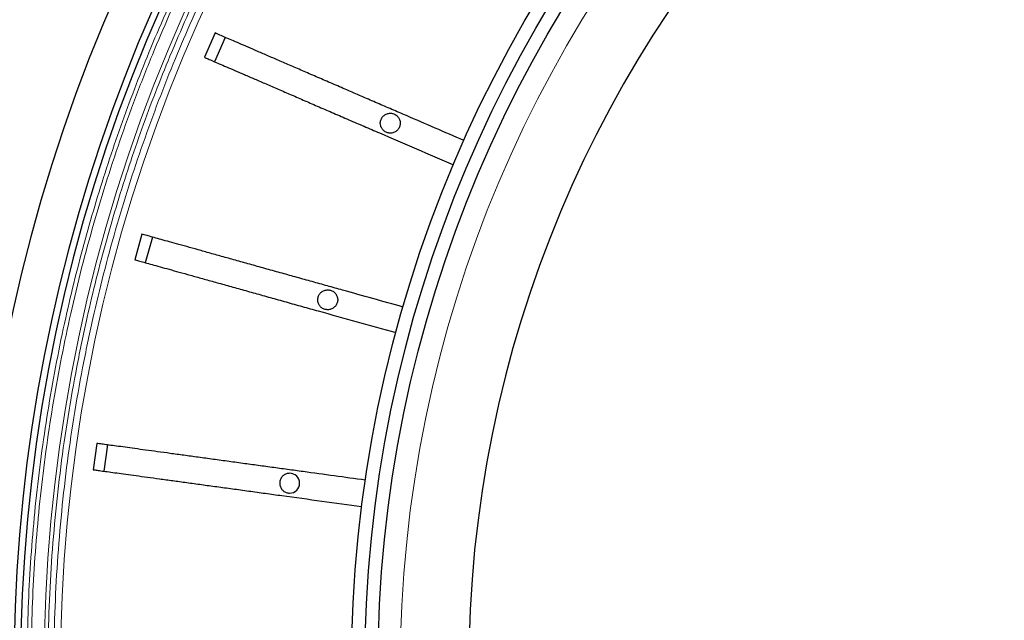
# Model space of a CAD drawing. Units: millimetres. Extents: x 207 to 2007, y 88 to 2868.
# Drawn here: x 1301 to 1407, y 1122 to 1186 of the extents above; entities that cross this region are included whole.
import ezdxf

# ---------------------------------------------------------------- set-up
doc = ezdxf.new("R2010")
doc.units = ezdxf.units.MM
doc.header["$LTSCALE"] = 10

msp = doc.modelspace()

# ---------------------------------------------------------------- linework, layer by layer
at = {"color": 7, "linetype": 'Continuous', "lineweight": 25}
for p, q in [((1322.34, 1184.95), (1321.21, 1182.33)), ((1323.41, 1184.48), (1322.28, 1181.86)), ((1314.47, 1163.31), (1313.7, 1160.56)), ((1315.6, 1162.99), (1314.83, 1160.24)), ((1309.61, 1140.8), (1309.23, 1137.97)), ((1310.77, 1140.64), (1310.38, 1137.81))]:
    msp.add_line(p, q, dxfattribs=at)
for radius in [140.14, 138.71, 137.29]:
    msp.add_circle((1477.13, 1116.41), radius, dxfattribs=at)
at = {"color": 8, "linetype": 'Continuous', "lineweight": 18}
msp.add_circle((1477.13, 1116.41), 134.89, dxfattribs=at)
at = {"color": 7, "linetype": 'Continuous', "lineweight": 25}
for centre, radius, start, end in [((1477.13, 1116.41), 127.54, 90.6418, 269.3582), ((1477.13, 1116.41), 180.71, 136.2525, 219.3538), ((1477.13, 1116.41), 176.43, 136.624, 218.9577), ((1477.13, 1116.41), 175.71, 136.6306, 223.3694), ((1330.35, 1136.52), 1.07, 270, 90)]:
    msp.add_arc(centre, radius, start, end, dxfattribs=at)
at = {"color": 8, "linetype": 'Continuous', "lineweight": 18}
for radius, start, end in [(173.18, 136.6544, 223.3456), (171.41, 136.6715, 223.3285)]:
    msp.add_arc((1477.13, 1116.41), radius, start, end, dxfattribs=at)
for points, knots in [([(1349.9, 996.25), (1348.93, 997.3), (1346.98, 999.38), (1344.17, 1002.6), (1341.41, 1005.9), (1338.72, 1009.29), (1336.08, 1012.8), (1333.51, 1016.38), (1331.02, 1020.06), (1328.68, 1023.71), (1326.49, 1027.31), (1324.46, 1030.84), (1322.5, 1034.44), (1320.6, 1038.11), (1318.78, 1041.86), (1317.06, 1045.64), (1315.25, 1049.85), (1313.42, 1054.49), (1311.58, 1059.57), (1309.9, 1064.73), (1308.37, 1069.96), (1307, 1075.27), (1305.79, 1080.63), (1304.78, 1085.89), (1303.95, 1091.05), (1303.29, 1096.08), (1302.77, 1101.14), (1302.4, 1106.22), (1302.18, 1111.31), (1302.1, 1116.33), (1302.17, 1121.28), (1302.37, 1126.14), (1302.71, 1130.99), (1303.18, 1135.82), (1303.79, 1140.63), (1304.53, 1145.42), (1305.39, 1150.17), (1306.35, 1154.72), (1307.39, 1159.07), (1308.49, 1163.23), (1309.69, 1167.35), (1310.98, 1171.41), (1312.36, 1175.43), (1313.84, 1179.41), (1315.46, 1183.47), (1317.24, 1187.61), (1319.19, 1191.82), (1321.23, 1195.97), (1323.37, 1200.02), (1325.6, 1203.99), (1327.92, 1207.89), (1330.32, 1211.69), (1332.83, 1215.46), (1335.45, 1219.18), (1338.21, 1222.87), (1341.02, 1226.44), (1343.9, 1229.91), (1346.85, 1233.29), (1348.88, 1235.47), (1349.9, 1236.57)], [0, 0, 0, 0, 0.016145, 0.032282, 0.048422, 0.064787, 0.081432, 0.098074, 0.114724, 0.131769, 0.147124, 0.162481, 0.177846, 0.193563, 0.209279, 0.224996, 0.240723, 0.261117, 0.281502, 0.301896, 0.322554, 0.343235, 0.363925, 0.384774, 0.403919, 0.423067, 0.442266, 0.461509, 0.480748, 0.499999, 0.518374, 0.536738, 0.555106, 0.573448, 0.591726, 0.610001, 0.628285, 0.646419, 0.66267, 0.678921, 0.695183, 0.711215, 0.727232, 0.74325, 0.759278, 0.776789, 0.794291, 0.811796, 0.829139, 0.846243, 0.863343, 0.880451, 0.897168, 0.914603, 0.93204, 0.949271, 0.96618, 0.983086, 1, 1, 1, 1]), ([(1350.2, 996.56), (1349.23, 997.6), (1347.29, 999.68), (1344.49, 1002.89), (1341.74, 1006.18), (1339.05, 1009.57), (1336.41, 1013.06), (1333.86, 1016.64), (1331.37, 1020.31), (1328.91, 1024.13), (1326.5, 1028.12), (1324.16, 1032.25), (1321.91, 1036.47), (1319.76, 1040.79), (1317.72, 1045.19), (1315.82, 1049.6), (1314.06, 1054.02), (1312.44, 1058.45), (1310.93, 1062.93), (1309.54, 1067.46), (1308.26, 1072.06), (1307.11, 1076.7), (1306.08, 1081.39), (1305.17, 1086.19), (1304.37, 1091.11), (1303.71, 1096.13), (1303.2, 1101.18), (1302.83, 1106.24), (1302.6, 1111.33), (1302.53, 1116.33), (1302.6, 1121.26), (1302.8, 1126.11), (1303.14, 1130.95), (1303.61, 1135.77), (1304.21, 1140.57), (1304.95, 1145.34), (1305.81, 1150.08), (1306.82, 1154.86), (1307.97, 1159.66), (1309.28, 1164.48), (1310.72, 1169.25), (1312.29, 1173.95), (1313.98, 1178.59), (1315.77, 1183.08), (1317.63, 1187.43), (1319.57, 1191.63), (1321.61, 1195.76), (1323.74, 1199.81), (1325.97, 1203.77), (1328.28, 1207.66), (1330.67, 1211.45), (1333.18, 1215.2), (1335.8, 1218.92), (1338.54, 1222.6), (1341.35, 1226.17), (1344.22, 1229.62), (1347.16, 1232.99), (1349.19, 1235.17), (1350.2, 1236.26)], [0, 0, 0, 0, 0.016146, 0.032284, 0.048424, 0.064789, 0.081436, 0.098078, 0.114726, 0.131772, 0.149688, 0.167604, 0.185704, 0.204045, 0.22238, 0.240724, 0.258572, 0.27641, 0.294249, 0.312212, 0.330314, 0.34841, 0.366515, 0.384778, 0.403923, 0.423069, 0.442268, 0.461513, 0.480751, 0.5, 0.518377, 0.536741, 0.555108, 0.573449, 0.591729, 0.610003, 0.628285, 0.646421, 0.66538, 0.684341, 0.703203, 0.721895, 0.740581, 0.759276, 0.776789, 0.794291, 0.811796, 0.829138, 0.846244, 0.863344, 0.88045, 0.897169, 0.914605, 0.932041, 0.949271, 0.96618, 0.983087, 1, 1, 1, 1]), ([(1351.48, 997.83), (1350.52, 998.86), (1348.61, 1000.92), (1345.83, 1004.1), (1343.11, 1007.35), (1340.45, 1010.71), (1337.85, 1014.16), (1335.31, 1017.7), (1332.85, 1021.33), (1330.55, 1024.93), (1328.39, 1028.49), (1326.39, 1031.97), (1324.45, 1035.52), (1322.58, 1039.15), (1320.79, 1042.84), (1319.08, 1046.58), (1317.31, 1050.74), (1315.5, 1055.31), (1313.69, 1060.33), (1312.03, 1065.42), (1310.52, 1070.58), (1309.17, 1075.81), (1307.98, 1081.1), (1306.98, 1086.3), (1306.16, 1091.38), (1305.51, 1096.35), (1305, 1101.34), (1304.63, 1106.35), (1304.41, 1111.38), (1304.34, 1116.56), (1304.42, 1121.9), (1304.68, 1127.38), (1305.12, 1132.84), (1305.72, 1138.28), (1306.5, 1143.69), (1307.45, 1149.05), (1308.48, 1153.99), (1309.55, 1158.5), (1310.64, 1162.61), (1311.82, 1166.67), (1313.09, 1170.68), (1314.45, 1174.64), (1315.91, 1178.57), (1317.52, 1182.58), (1319.27, 1186.67), (1321.19, 1190.82), (1323.21, 1194.91), (1325.31, 1198.92), (1327.51, 1202.83), (1329.8, 1206.68), (1332.16, 1210.43), (1334.64, 1214.15), (1337.23, 1217.82), (1339.95, 1221.46), (1342.72, 1224.99), (1345.57, 1228.42), (1348.47, 1231.75), (1350.48, 1233.91), (1351.48, 1234.99)], [0, 0, 0, 0, 0.016146, 0.032285, 0.048426, 0.064792, 0.081438, 0.098081, 0.114731, 0.131777, 0.147133, 0.16249, 0.177855, 0.193572, 0.209289, 0.225006, 0.240732, 0.261127, 0.281511, 0.301905, 0.322562, 0.343243, 0.363932, 0.38478, 0.403924, 0.423071, 0.442269, 0.461511, 0.480749, 0.5, 0.520997, 0.541984, 0.56298, 0.58389, 0.604774, 0.625665, 0.646412, 0.662662, 0.678913, 0.695174, 0.711206, 0.727223, 0.743241, 0.759268, 0.776779, 0.794281, 0.811786, 0.82913, 0.846234, 0.863334, 0.880443, 0.897161, 0.914597, 0.932035, 0.949267, 0.966177, 0.983084, 1, 1, 1, 1]), ([(1351.93, 998.28), (1350.98, 999.31), (1349.07, 1001.36), (1346.3, 1004.53), (1343.59, 1007.77), (1340.94, 1011.11), (1338.35, 1014.55), (1335.83, 1018.08), (1333.38, 1021.7), (1330.96, 1025.47), (1328.59, 1029.4), (1326.28, 1033.47), (1324.06, 1037.63), (1321.94, 1041.89), (1319.93, 1046.22), (1318.06, 1050.57), (1316.33, 1054.93), (1314.73, 1059.29), (1313.24, 1063.7), (1311.87, 1068.18), (1310.62, 1072.71), (1309.48, 1077.28), (1308.47, 1081.9), (1307.57, 1086.63), (1306.79, 1091.48), (1306.14, 1096.43), (1305.63, 1101.4), (1305.27, 1106.39), (1305.05, 1111.4), (1304.97, 1116.56), (1305.06, 1121.88), (1305.32, 1127.34), (1305.75, 1132.78), (1306.35, 1138.2), (1307.13, 1143.58), (1308.07, 1148.93), (1309.14, 1154.08), (1310.33, 1159.03), (1311.62, 1163.78), (1313.04, 1168.48), (1314.58, 1173.11), (1316.25, 1177.68), (1318.01, 1182.11), (1319.85, 1186.4), (1321.76, 1190.54), (1323.77, 1194.61), (1325.87, 1198.6), (1328.06, 1202.51), (1330.33, 1206.33), (1332.69, 1210.07), (1335.16, 1213.77), (1337.74, 1217.43), (1340.44, 1221.06), (1343.21, 1224.58), (1346.04, 1227.99), (1348.93, 1231.31), (1350.93, 1233.46), (1351.93, 1234.54)], [0, 0, 0, 0, 0.016148, 0.032287, 0.048428, 0.064795, 0.081442, 0.098085, 0.114734, 0.131781, 0.149698, 0.167614, 0.185715, 0.204055, 0.22239, 0.240734, 0.258583, 0.27642, 0.294259, 0.312221, 0.330323, 0.348418, 0.366522, 0.384784, 0.403929, 0.423074, 0.442272, 0.461515, 0.480753, 0.500001, 0.521, 0.541986, 0.562981, 0.583892, 0.604776, 0.625665, 0.646413, 0.665372, 0.684332, 0.703193, 0.721885, 0.74057, 0.759266, 0.776778, 0.794281, 0.811785, 0.829128, 0.846234, 0.863334, 0.880441, 0.897161, 0.914598, 0.932035, 0.949266, 0.966177, 0.983085, 1, 1, 1, 1])]:
    msp.add_open_spline(points, degree=3, knots=knots, dxfattribs=at)
at = {"color": 7, "linetype": 'Continuous', "lineweight": 25}
for points, knots in [([(1349.08, 1173.38), (1347.02, 1174.27), (1344.44, 1175.39), (1341.34, 1176.73), (1339.78, 1177.4), (1338.23, 1178.07), (1336.67, 1178.75), (1335.11, 1179.42), (1333.57, 1180.09), (1332.08, 1180.73), (1330.67, 1181.35), (1329.33, 1181.92), (1328.08, 1182.47), (1326.92, 1182.97), (1325.87, 1183.42), (1324.93, 1183.83), (1324.11, 1184.18), (1323.41, 1184.49), (1322.91, 1184.7), (1322.56, 1184.85), (1322.42, 1184.92), (1322.34, 1184.95)], [0, 0, 0, 0, 0.179931, 0.225271, 0.270695, 0.316017, 0.361219, 0.409347, 0.457646, 0.505945, 0.554072, 0.602199, 0.650498, 0.698797, 0.746924, 0.79505, 0.843348, 0.891646, 0.939773, 0.969887, 1, 1, 1, 1]), ([(1321.21, 1182.33), (1321.33, 1182.27), (1321.57, 1182.17), (1322.11, 1181.93), (1322.77, 1181.65), (1323.55, 1181.31), (1324.46, 1180.92), (1325.47, 1180.48), (1326.59, 1180), (1327.81, 1179.47), (1329.12, 1178.9), (1330.52, 1178.3), (1331.99, 1177.66), (1333.51, 1177), (1335.09, 1176.32), (1336.7, 1175.62), (1338.34, 1174.91), (1340.77, 1173.86), (1343.98, 1172.47), (1346.62, 1171.33), (1347.95, 1170.75)], [0, 0, 0, 0, 0.047831, 0.095834, 0.143842, 0.19168, 0.239493, 0.287476, 0.335458, 0.383272, 0.431389, 0.479679, 0.527968, 0.576086, 0.624222, 0.672534, 0.720823, 0.768928, 0.88446, 1, 1, 1, 1]), ([(1341.17, 1176.32), (1341.05, 1176.3), (1340.81, 1176.28), (1340.49, 1176.1), (1340.24, 1175.82), (1340.1, 1175.48), (1340.08, 1175.12), (1340.19, 1174.77), (1340.4, 1174.47), (1340.7, 1174.26), (1340.97, 1174.18), (1341.25, 1174.17), (1341.53, 1174.21), (1341.85, 1174.39), (1342.09, 1174.67), (1342.23, 1175), (1342.25, 1175.37), (1342.15, 1175.72), (1341.94, 1176.02), (1341.64, 1176.23), (1341.36, 1176.31), (1341.21, 1176.31), (1341.17, 1176.32)], [0, 0, 0, 0, 0.053681, 0.107361, 0.161053, 0.214731, 0.268388, 0.322069, 0.375758, 0.429434, 0.483118, 0.500008, 0.553693, 0.607378, 0.661064, 0.714749, 0.768434, 0.82212, 0.875806, 0.929491, 0.983177, 1, 1, 1, 1]), ([(1342.54, 1155.47), (1340.37, 1156.08), (1337.66, 1156.83), (1334.41, 1157.74), (1332.77, 1158.2), (1331.14, 1158.65), (1329.51, 1159.11), (1327.88, 1159.56), (1326.26, 1160.02), (1324.7, 1160.45), (1323.21, 1160.87), (1321.8, 1161.26), (1320.49, 1161.63), (1319.27, 1161.97), (1318.17, 1162.27), (1317.19, 1162.55), (1316.32, 1162.79), (1315.59, 1163), (1315.07, 1163.14), (1314.71, 1163.24), (1314.55, 1163.29), (1314.47, 1163.31)], [0, 0, 0, 0, 0.179931, 0.225271, 0.270695, 0.316017, 0.36122, 0.409347, 0.457646, 0.505945, 0.554072, 0.602199, 0.650498, 0.698797, 0.746924, 0.79505, 0.843348, 0.891646, 0.939773, 0.969887, 1, 1, 1, 1]), ([(1313.7, 1160.56), (1313.83, 1160.52), (1314.09, 1160.45), (1314.66, 1160.29), (1315.35, 1160.1), (1316.17, 1159.87), (1317.12, 1159.6), (1318.18, 1159.31), (1319.36, 1158.98), (1320.63, 1158.62), (1322.01, 1158.24), (1323.48, 1157.83), (1325.02, 1157.4), (1326.62, 1156.95), (1328.27, 1156.49), (1329.97, 1156.01), (1331.69, 1155.53), (1334.24, 1154.82), (1337.6, 1153.88), (1340.38, 1153.11), (1341.77, 1152.72)], [0, 0, 0, 0, 0.04783, 0.095834, 0.143842, 0.19168, 0.239493, 0.287476, 0.335458, 0.383272, 0.431389, 0.479679, 0.527968, 0.576086, 0.624222, 0.672534, 0.720823, 0.768928, 0.88446, 1, 1, 1, 1]), ([(1334.44, 1157.32), (1334.32, 1157.31), (1334.08, 1157.28), (1333.76, 1157.1), (1333.52, 1156.83), (1333.38, 1156.49), (1333.36, 1156.12), (1333.46, 1155.77), (1333.67, 1155.47), (1333.97, 1155.26), (1334.25, 1155.19), (1334.52, 1155.17), (1334.8, 1155.22), (1335.12, 1155.4), (1335.37, 1155.67), (1335.51, 1156.01), (1335.53, 1156.38), (1335.42, 1156.73), (1335.21, 1157.03), (1334.91, 1157.23), (1334.64, 1157.31), (1334.48, 1157.32), (1334.44, 1157.32)], [0, 0, 0, 0, 0.053677, 0.107356, 0.16104, 0.21473, 0.26839, 0.322058, 0.375751, 0.42943, 0.48311, 0.500008, 0.553693, 0.607379, 0.661064, 0.71475, 0.768435, 0.82212, 0.875806, 0.929491, 0.983177, 1, 1, 1, 1]), ([(1338.48, 1136.84), (1336.26, 1137.15), (1333.47, 1137.53), (1330.12, 1137.99), (1328.43, 1138.22), (1326.76, 1138.45), (1325.08, 1138.68), (1323.4, 1138.91), (1321.73, 1139.14), (1320.13, 1139.36), (1318.6, 1139.57), (1317.15, 1139.77), (1315.8, 1139.95), (1314.55, 1140.12), (1313.42, 1140.28), (1312.4, 1140.42), (1311.52, 1140.54), (1310.76, 1140.64), (1310.23, 1140.71), (1309.85, 1140.77), (1309.69, 1140.79), (1309.61, 1140.8)], [0, 0, 0, 0, 0.179931, 0.225271, 0.270695, 0.316017, 0.36122, 0.409347, 0.457646, 0.505945, 0.554072, 0.602199, 0.650498, 0.698797, 0.746924, 0.79505, 0.843348, 0.891647, 0.939773, 0.969887, 1, 1, 1, 1]), ([(1309.23, 1137.97), (1309.36, 1137.95), (1309.62, 1137.91), (1310.2, 1137.83), (1310.91, 1137.74), (1311.76, 1137.62), (1312.73, 1137.49), (1313.83, 1137.34), (1315.04, 1137.17), (1316.35, 1136.99), (1317.77, 1136.8), (1319.28, 1136.59), (1320.86, 1136.37), (1322.51, 1136.15), (1324.21, 1135.92), (1325.95, 1135.68), (1327.73, 1135.43), (1330.35, 1135.07), (1333.8, 1134.6), (1336.66, 1134.21), (1338.09, 1134.01)], [0, 0, 0, 0, 0.047831, 0.095834, 0.143842, 0.19168, 0.239493, 0.287476, 0.335458, 0.383272, 0.431389, 0.479679, 0.527968, 0.576086, 0.624222, 0.672534, 0.720823, 0.768928, 0.88446, 1, 1, 1, 1]), ([(1330.35, 1137.59), (1330.23, 1137.57), (1329.99, 1137.55), (1329.67, 1137.37), (1329.43, 1137.09), (1329.29, 1136.76), (1329.27, 1136.39), (1329.37, 1136.04), (1329.59, 1135.74), (1329.89, 1135.53), (1330.16, 1135.45), (1330.32, 1135.45), (1330.35, 1135.44)], [0, 0, 0, 0, 0.107359, 0.214715, 0.322068, 0.429452, 0.536795, 0.644109, 0.75148, 0.858853, 0.966201, 1, 1, 1, 1])]:
    msp.add_open_spline(points, degree=3, knots=knots, dxfattribs=at)

doc.saveas('drawing.dxf')
